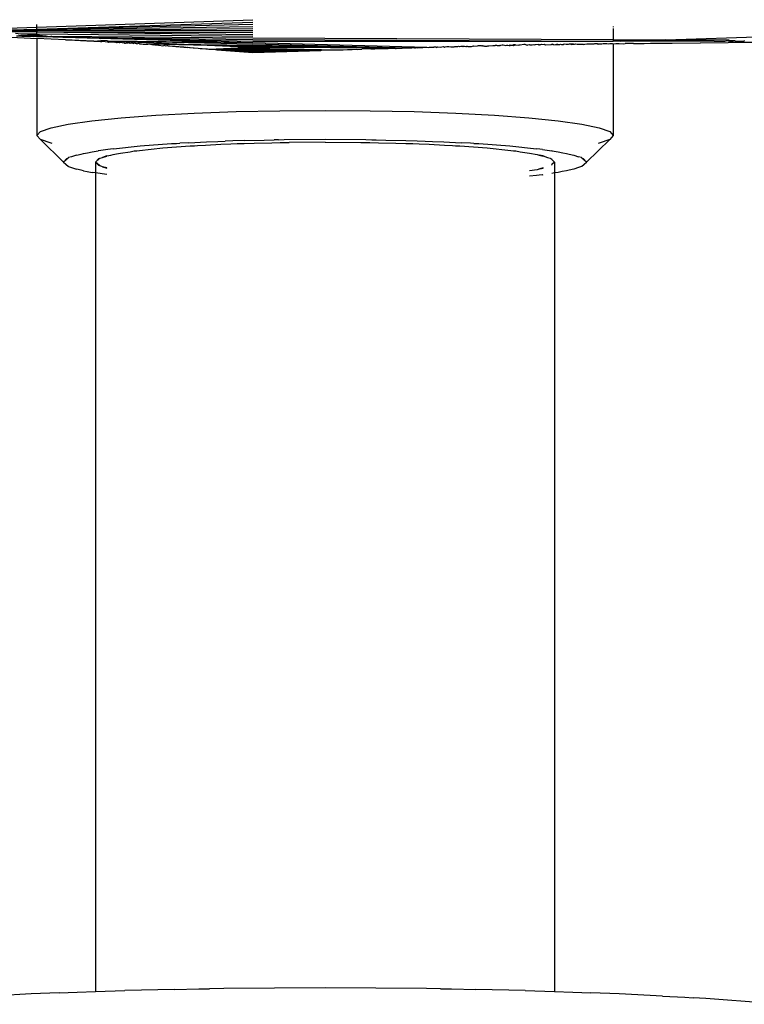
# Model space of a CAD drawing. Units: millimetres. Extents: x -4534 to 4839, y -3372 to 7027.
# Drawn here: x -117 to -49, y 2995 to 3087 of the extents above; entities that cross this region are included whole.
import ezdxf

# ---------------------------------------------------------------- set-up
doc = ezdxf.new("R2010")
doc.units = ezdxf.units.MM

# ---------------------------------------------------------------- blocks, each defined once
blk = doc.blocks.new('WP-BB44-2')
for p, q in [((-122.019, 3086.216), (-95.3, 3087.127)), ((-120.745, 3086.112), (-95.3, 3086.488)), ((-115.53, 3086.234), (-95.3, 3086.907)), ((-115.53, 3086.234), (-95.3, 3086.694)), ((-115.53, 3086.234), (-115.53, 3086.665)), ((-115.53, 3086.11), (-95.3, 3086.29)), ((-61.53, 3086.476), (-61.53, 3086.429)), ((-61.53, 3086.303), (-61.53, 3085.268)), ((-120.745, 3086.112), (-115.53, 3086.234)), ((-120.745, 3086.112), (-115.53, 3086.11)), ((-119.495, 3086.01), (-115.53, 3085.995)), ((-118.534, 3085.509), (-115.53, 3085.374)), ((-117.552, 3085.852), (-117.049, 3085.812)), ((-117.448, 3085.609), (-117.025, 3085.599)), ((-117.238, 3085.664), (-116.944, 3085.643)), ((-117.049, 3085.812), (-116.408, 3085.759)), ((-117.049, 3085.812), (-115.53, 3085.795)), ((-117.025, 3085.599), (-116.958, 3085.595)), ((-116.958, 3085.595), (-116.944, 3085.643)), ((-116.958, 3085.595), (-116.86, 3085.596)), ((-116.944, 3085.643), (-116.893, 3085.658)), ((-116.893, 3085.658), (-116.555, 3085.634)), ((-116.86, 3085.596), (-116.775, 3085.59)), ((-116.775, 3085.59), (-116.355, 3085.585)), ((-116.555, 3085.634), (-116.412, 3085.649)), ((-116.555, 3085.634), (-116.355, 3085.585)), ((-116.412, 3085.649), (-116.237, 3085.687)), ((-116.408, 3085.759), (-115.877, 3085.714)), ((-116.355, 3085.585), (-116.195, 3085.574)), ((-116.237, 3085.687), (-116.173, 3085.645)), ((-116.195, 3085.574), (-116.053, 3085.578)), ((-116.173, 3085.645), (-116.042, 3085.621)), ((-116.053, 3085.578), (-115.865, 3085.565)), ((-116.042, 3085.621), (-115.775, 3085.615)), ((-115.877, 3085.714), (-115.53, 3085.71)), ((-115.865, 3085.565), (-115.775, 3085.615)), ((-115.865, 3085.565), (-115.674, 3085.57)), ((-115.775, 3085.615), (-115.568, 3085.634)), ((-115.775, 3085.615), (-115.674, 3085.57)), ((-115.674, 3085.57), (-115.53, 3085.555)), ((-115.53, 3085.672), (-115.568, 3085.634)), ((-115.568, 3085.634), (-115.53, 3085.597)), ((-115.568, 3085.634), (-115.433, 3085.632)), ((-115.53, 3086.234), (-115.53, 3086.11)), ((-115.53, 3086.11), (-115.53, 3085.995)), ((-115.53, 3086.11), (-95.3, 3086.1)), ((-115.53, 3085.995), (-95.3, 3085.744)), ((-115.53, 3085.995), (-95.3, 3085.918)), ((-115.53, 3085.795), (-115.53, 3085.995)), ((-115.53, 3085.795), (-95.3, 3085.577)), ((-115.53, 3085.795), (-115.53, 3085.71)), ((-115.53, 3085.71), (-115.306, 3085.668)), ((-115.53, 3085.71), (-115.53, 3085.672)), ((-115.53, 3085.597), (-115.53, 3085.555)), ((-115.53, 3085.555), (-115.434, 3085.553)), ((-115.53, 3085.374), (-115.53, 3076.27)), ((-112.841, 3085.253), (-115.53, 3085.374)), ((-115.434, 3085.553), (-115.236, 3085.56)), ((-115.433, 3085.632), (-115.129, 3085.6)), ((-115.306, 3085.668), (-115.276, 3085.667)), ((-115.276, 3085.667), (-114.697, 3085.618)), ((-115.236, 3085.56), (-114.957, 3085.539)), ((-115.129, 3085.6), (-114.978, 3085.596)), ((-114.978, 3085.596), (-114.697, 3085.618)), ((-114.957, 3085.539), (-114.662, 3085.531)), ((-114.697, 3085.618), (-114.667, 3085.618)), ((-114.667, 3085.618), (-114.398, 3085.542)), ((-114.662, 3085.531), (-114.398, 3085.542)), ((-114.398, 3085.542), (-114.251, 3085.539)), ((-114.251, 3085.539), (-114.192, 3085.577)), ((-114.251, 3085.539), (-114.036, 3085.514)), ((-114.192, 3085.577), (-114.157, 3085.576)), ((-114.157, 3085.576), (-95.3, 3085.419)), ((-114.157, 3085.576), (-114.036, 3085.514)), ((-114.036, 3085.514), (-113.871, 3085.509)), ((-113.871, 3085.509), (-113.531, 3085.523)), ((-113.531, 3085.523), (-113.495, 3085.523)), ((-113.495, 3085.523), (-113.092, 3085.488)), ((-113.092, 3085.488), (-113.051, 3085.486)), ((-113.051, 3085.486), (-95.3, 3084.993)), ((-113.051, 3085.486), (-95.3, 3085.127)), ((-113.051, 3085.486), (-95.3, 3085.269)), ((-95.3, 3085.419), (-61.53, 3085.268)), ((-56.609, 3085.246), (-36.854, 3085.861)), ((-112.841, 3085.253), (-112.515, 3085.231)), ((-112.515, 3085.231), (-112.226, 3085.225)), ((-112.226, 3085.225), (-111.993, 3085.206)), ((-111.993, 3085.206), (-111.597, 3085.197)), ((-111.597, 3085.197), (-111.455, 3085.175)), ((-111.455, 3085.175), (-111.426, 3085.178)), ((-111.426, 3085.178), (-110.939, 3085.168)), ((-110.939, 3085.168), (-110.858, 3085.144)), ((-110.858, 3085.144), (-110.813, 3085.148)), ((-110.813, 3085.148), (-110.242, 3085.136)), ((-110.242, 3085.136), (-110.213, 3085.11)), ((-110.213, 3085.11), (-110.153, 3085.116)), ((-110.153, 3085.116), (-109.548, 3085.176)), ((-110.153, 3085.116), (-109.565, 3085.069)), ((-109.565, 3085.069), (-109.445, 3085.081)), ((-108.957, 3085.154), (-109.548, 3085.176)), ((-109.515, 3085.104), (-109.445, 3085.081)), ((-109.445, 3085.081), (-109.419, 3085.099)), ((-109.419, 3085.099), (-109.137, 3085.087)), ((-109.137, 3085.087), (-108.921, 3085.067)), ((-108.957, 3085.154), (-108.913, 3085.148)), ((-108.921, 3085.067), (-108.867, 3085.025)), ((-108.913, 3085.148), (-108.851, 3085.145)), ((-108.777, 3085.035), (-108.867, 3085.025)), ((-108.851, 3085.145), (-95.3, 3084.551)), ((-108.851, 3085.145), (-95.3, 3084.869)), ((-108.851, 3085.145), (-95.3, 3084.993)), ((-108.777, 3085.035), (-108.7, 3085.045)), ((-108.721, 3085.068), (-108.547, 3085.06)), ((-108.7, 3085.045), (-108.547, 3085.06)), ((-108.547, 3085.06), (-108.255, 3085.023)), ((-108.255, 3085.023), (-108.201, 3085.045)), ((-108.201, 3085.045), (-108.176, 3085.028)), ((-108.176, 3085.028), (-108.143, 3085.018)), ((-108.143, 3085.018), (-108.09, 3085.015)), ((-108.09, 3085.015), (-108.058, 3084.985)), ((-108.058, 3084.985), (-107.998, 3084.994)), ((-107.998, 3084.994), (-107.864, 3085.029)), ((-107.864, 3085.029), (-107.836, 3085.002)), ((-107.836, 3085.002), (-107.763, 3084.999)), ((-107.763, 3084.999), (-107.588, 3085.017)), ((-107.588, 3085.017), (-107.544, 3084.981)), ((-107.544, 3084.981), (-107.343, 3084.963)), ((-107.343, 3084.963), (-107.319, 3084.928)), ((-107.319, 3084.928), (-107.288, 3084.931)), ((-107.288, 3084.931), (-107.245, 3084.939)), ((-107.245, 3084.939), (-107.124, 3084.948)), ((-107.124, 3084.948), (-107.04, 3084.943)), ((-107.04, 3084.943), (-106.994, 3084.961)), ((-106.994, 3084.961), (-106.958, 3084.989)), ((-106.958, 3084.989), (-106.891, 3084.986)), ((-106.891, 3084.986), (-106.874, 3084.935)), ((-106.874, 3084.935), (-106.825, 3084.948)), ((-106.825, 3084.948), (-106.769, 3084.923)), ((-106.769, 3084.923), (-106.628, 3084.943)), ((-106.628, 3084.943), (-106.476, 3084.906)), ((-106.476, 3084.906), (-106.437, 3084.912)), ((-106.437, 3084.912), (-106.343, 3084.961)), ((-106.343, 3084.961), (-106.311, 3084.936)), ((-106.311, 3084.936), (-106.212, 3084.9)), ((-106.212, 3084.9), (-106.165, 3084.878)), ((-106.165, 3084.878), (-106.075, 3084.889)), ((-106.075, 3084.889), (-106.048, 3084.915)), ((-106.048, 3084.915), (-105.979, 3084.912)), ((-105.979, 3084.912), (-105.925, 3084.865)), ((-105.925, 3084.865), (-105.858, 3084.861)), ((-105.858, 3084.861), (-105.738, 3084.875)), ((-105.738, 3084.875), (-105.581, 3084.818)), ((-105.581, 3084.818), (-105.553, 3084.845)), ((-105.553, 3084.845), (-105.498, 3084.841)), ((-105.498, 3084.841), (-105.375, 3084.834)), ((-105.375, 3084.834), (-105.324, 3084.83)), ((-105.324, 3084.83), (-105.262, 3084.838)), ((-105.262, 3084.838), (-105.215, 3084.847)), ((-105.215, 3084.847), (-105.144, 3084.844)), ((-105.144, 3084.844), (-105.007, 3084.864)), ((-105.007, 3084.864), (-104.752, 3084.799)), ((-105.007, 3084.864), (-95.3, 3084.647)), ((-105.007, 3084.864), (-95.3, 3084.753)), ((-104.752, 3084.799), (-104.652, 3084.774)), ((-104.652, 3084.774), (-104.623, 3084.775)), ((-104.623, 3084.775), (-104.573, 3084.795)), ((-104.573, 3084.795), (-104.481, 3084.764)), ((-104.481, 3084.764), (-104.451, 3084.762)), ((-104.451, 3084.762), (-104.334, 3084.801)), ((-104.451, 3084.762), (-104.323, 3084.775)), ((-104.334, 3084.801), (-104.249, 3084.771)), ((-104.323, 3084.775), (-104.249, 3084.771)), ((-104.249, 3084.771), (-104.153, 3084.753)), ((-104.153, 3084.753), (-104.082, 3084.724)), ((-104.082, 3084.724), (-103.724, 3084.684)), ((-103.724, 3084.684), (-103.647, 3084.714)), ((-103.647, 3084.714), (-103.577, 3084.733)), ((-103.577, 3084.733), (-103.528, 3084.689)), ((-103.528, 3084.689), (-103.368, 3084.698)), ((-103.368, 3084.698), (-103.291, 3084.693)), ((-103.291, 3084.693), (-103.245, 3084.671)), ((-103.245, 3084.671), (-103.114, 3084.663)), ((-103.114, 3084.663), (-102.816, 3084.65)), ((-102.816, 3084.65), (-102.736, 3084.66)), ((-102.736, 3084.66), (-102.612, 3084.636)), ((-102.612, 3084.636), (-102.512, 3084.609)), ((-102.512, 3084.609), (-102.377, 3084.617)), ((-102.377, 3084.617), (-102.265, 3084.61)), ((-102.265, 3084.61), (-102.238, 3084.606)), ((-102.238, 3084.606), (-102.101, 3084.577)), ((-102.101, 3084.577), (-101.916, 3084.581)), ((-101.916, 3084.581), (-101.811, 3084.581)), ((-101.811, 3084.581), (-101.772, 3084.56)), ((-101.772, 3084.56), (-101.544, 3084.55)), ((-101.544, 3084.55), (-101.429, 3084.524)), ((-101.429, 3084.524), (-101.402, 3084.539)), ((-101.402, 3084.539), (-101.246, 3084.525)), ((-101.246, 3084.525), (-101.164, 3084.52)), ((-101.164, 3084.52), (-100.905, 3084.504)), ((-100.905, 3084.504), (-100.846, 3084.499)), ((-100.846, 3084.499), (-100.801, 3084.496)), ((-100.801, 3084.496), (-100.419, 3084.458)), ((-100.419, 3084.458), (-100.247, 3084.432)), ((-100.247, 3084.432), (-100.058, 3084.429)), ((-99.429, 3084.379), (-95.3, 3084.551)), ((-99.429, 3084.379), (-95.3, 3084.465)), ((-95.3, 3085.269), (-61.53, 3085.114)), ((-95.3, 3085.127), (-61.53, 3085.114)), ((-95.3, 3084.993), (-79.002, 3084.554)), ((-95.3, 3084.869), (-80.734, 3084.5)), ((-95.3, 3084.753), (-80.734, 3084.5)), ((-95.3, 3084.647), (-80.734, 3084.5)), ((-95.3, 3084.551), (-80.734, 3084.5)), ((-95.3, 3084.465), (-87.266, 3084.293)), ((-83.045, 3084.414), (-82.619, 3084.441)), ((-82.619, 3084.441), (-82.457, 3084.443)), ((-82.457, 3084.443), (-82.329, 3084.447)), ((-82.329, 3084.447), (-82.229, 3084.449)), ((-82.229, 3084.449), (-82.196, 3084.451)), ((-82.196, 3084.451), (-82.06, 3084.454)), ((-82.06, 3084.454), (-82.023, 3084.455)), ((-82.023, 3084.455), (-81.936, 3084.439)), ((-81.936, 3084.439), (-81.879, 3084.441)), ((-81.879, 3084.441), (-80.734, 3084.5)), ((-80.734, 3084.5), (-80.467, 3084.505)), ((-80.467, 3084.505), (-80.389, 3084.488)), ((-80.389, 3084.488), (-80.237, 3084.511)), ((-80.237, 3084.511), (-80.151, 3084.495)), ((-80.151, 3084.495), (-80.057, 3084.495)), ((-80.057, 3084.495), (-79.98, 3084.514)), ((-79.98, 3084.514), (-79.837, 3084.482)), ((-79.837, 3084.482), (-79.601, 3084.525)), ((-79.601, 3084.525), (-79.479, 3084.512)), ((-79.479, 3084.512), (-79.383, 3084.509)), ((-79.383, 3084.509), (-79.002, 3084.554)), ((-79.002, 3084.554), (-78.84, 3084.531)), ((-78.84, 3084.531), (-78.739, 3084.559)), ((-78.739, 3084.559), (-78.646, 3084.56)), ((-78.646, 3084.56), (-78.537, 3084.564)), ((-78.537, 3084.564), (-78.394, 3084.544)), ((-78.394, 3084.544), (-78.339, 3084.546)), ((-78.119, 3084.55), (-78.339, 3084.546)), ((-78.119, 3084.55), (-78.071, 3084.529)), ((-78.071, 3084.529), (-77.981, 3084.572)), ((-77.981, 3084.572), (-77.744, 3084.558)), ((-77.744, 3084.558), (-77.582, 3084.583)), ((-77.582, 3084.583), (-77.428, 3084.604)), ((-77.428, 3084.604), (-77.346, 3084.565)), ((-77.346, 3084.565), (-77.277, 3084.578)), ((-77.277, 3084.578), (-77.133, 3084.608)), ((-77.133, 3084.608), (-77.045, 3084.61)), ((-77.045, 3084.61), (-76.944, 3084.613)), ((-76.944, 3084.613), (-76.736, 3084.594)), ((-76.736, 3084.594), (-76.689, 3084.585)), ((-76.689, 3084.585), (-76.423, 3084.572)), ((-76.423, 3084.572), (-76.371, 3084.6)), ((-76.371, 3084.6), (-76.21, 3084.623)), ((-76.21, 3084.623), (-76.092, 3084.6)), ((-76.092, 3084.6), (-76.038, 3084.649)), ((-76.038, 3084.649), (-75.977, 3084.607)), ((-75.977, 3084.607), (-75.931, 3084.617)), ((-75.931, 3084.617), (-75.818, 3084.634)), ((-75.818, 3084.634), (-75.646, 3084.655)), ((-75.646, 3084.655), (-75.622, 3084.613)), ((-75.622, 3084.613), (-75.577, 3084.614)), ((-75.577, 3084.614), (-75.562, 3084.656)), ((-75.562, 3084.656), (-75.452, 3084.659)), ((-75.452, 3084.659), (-75.348, 3084.618)), ((-75.348, 3084.618), (-75.28, 3084.622)), ((-75.28, 3084.622), (-75.243, 3084.638)), ((-75.243, 3084.638), (-75.202, 3084.633)), ((-75.202, 3084.633), (-75.162, 3084.625)), ((-75.162, 3084.625), (-75.119, 3084.626)), ((-75.119, 3084.626), (-74.883, 3084.613)), ((-74.883, 3084.613), (-74.799, 3084.607)), ((-74.799, 3084.607), (-74.718, 3084.646)), ((-74.718, 3084.646), (-74.623, 3084.669)), ((-74.623, 3084.669), (-74.595, 3084.657)), ((-74.595, 3084.657), (-74.237, 3084.68)), ((-74.237, 3084.68), (-74.157, 3084.701)), ((-74.157, 3084.701), (-74.06, 3084.702)), ((-74.06, 3084.702), (-73.872, 3084.71)), ((-73.872, 3084.71), (-73.842, 3084.66)), ((-73.842, 3084.66), (-73.79, 3084.711)), ((-73.79, 3084.711), (-73.756, 3084.673)), ((-73.756, 3084.673), (-73.648, 3084.665)), ((-73.648, 3084.665), (-73.596, 3084.661)), ((-73.596, 3084.661), (-73.448, 3084.651)), ((-73.448, 3084.651), (-73.338, 3084.643)), ((-73.338, 3084.643), (-73.274, 3084.668)), ((-73.274, 3084.668), (-73.237, 3084.687)), ((-73.237, 3084.687), (-73.191, 3084.67)), ((-73.191, 3084.67), (-72.8, 3084.721)), ((-72.8, 3084.721), (-72.734, 3084.723)), ((-72.734, 3084.723), (-72.6, 3084.749)), ((-72.734, 3084.723), (-72.579, 3084.696)), ((-72.6, 3084.749), (-72.508, 3084.751)), ((-72.579, 3084.696), (-72.508, 3084.751)), ((-72.508, 3084.751), (-72.452, 3084.726)), ((-72.452, 3084.726), (-72.407, 3084.71)), ((-72.407, 3084.71), (-72.343, 3084.699)), ((-72.343, 3084.699), (-72.302, 3084.7)), ((-72.302, 3084.7), (-72.273, 3084.701)), ((-72.273, 3084.701), (-72.194, 3084.695)), ((-72.194, 3084.695), (-72.144, 3084.73)), ((-72.144, 3084.73), (-72.114, 3084.686)), ((-72.114, 3084.686), (-72.076, 3084.732)), ((-72.076, 3084.732), (-71.935, 3084.77)), ((-71.935, 3084.77), (-71.854, 3084.771)), ((-71.854, 3084.771), (-71.591, 3084.709)), ((-71.591, 3084.709), (-71.512, 3084.725)), ((-71.512, 3084.725), (-71.411, 3084.738)), ((-71.411, 3084.738), (-71.282, 3084.714)), ((-71.282, 3084.714), (-71.206, 3084.767)), ((-71.282, 3084.714), (-71.19, 3084.715)), ((-71.206, 3084.767), (-71.15, 3084.745)), ((-71.19, 3084.715), (-71.15, 3084.745)), ((-71.15, 3084.745), (-70.991, 3084.734)), ((-70.991, 3084.734), (-70.851, 3084.804)), ((-70.991, 3084.734), (-70.885, 3084.719)), ((-70.885, 3084.719), (-70.834, 3084.723)), ((-70.851, 3084.804), (-70.762, 3084.805)), ((-70.834, 3084.723), (-70.789, 3084.745)), ((-70.789, 3084.745), (-70.688, 3084.782)), ((-70.762, 3084.805), (-70.688, 3084.782)), ((-70.688, 3084.782), (-70.652, 3084.774)), ((-70.652, 3084.774), (-70.394, 3084.75)), ((-70.394, 3084.75), (-70.358, 3084.757)), ((-70.358, 3084.757), (-70.242, 3084.786)), ((-70.242, 3084.786), (-69.891, 3084.834)), ((-69.891, 3084.834), (-69.81, 3084.834)), ((-69.81, 3084.834), (-69.691, 3084.786)), ((-69.691, 3084.786), (-69.669, 3084.756)), ((-69.669, 3084.756), (-69.591, 3084.751)), ((-69.591, 3084.751), (-69.536, 3084.76)), ((-69.536, 3084.76), (-69.405, 3084.794)), ((-69.405, 3084.794), (-69.346, 3084.762)), ((-69.346, 3084.762), (-69.212, 3084.763)), ((-69.212, 3084.763), (-69.138, 3084.765)), ((-69.138, 3084.765), (-68.976, 3084.795)), ((-68.976, 3084.795), (-68.872, 3084.767)), ((-68.872, 3084.767), (-68.808, 3084.8)), ((-68.808, 3084.8), (-68.542, 3084.844)), ((-68.542, 3084.844), (-68.539, 3084.784)), ((-68.539, 3084.784), (-68.476, 3084.772)), ((-68.476, 3084.772), (-68.436, 3084.777)), ((-68.436, 3084.777), (-68.375, 3084.802)), ((-68.375, 3084.802), (-68.308, 3084.804)), ((-68.308, 3084.804), (-68.218, 3084.846)), ((-68.218, 3084.846), (-68.015, 3084.807)), ((-68.015, 3084.807), (-67.98, 3084.834)), ((-67.98, 3084.834), (-67.878, 3084.778)), ((-67.878, 3084.778), (-67.366, 3084.801)), ((-67.366, 3084.801), (-67.307, 3084.814)), ((-67.307, 3084.814), (-67.287, 3084.853)), ((-67.287, 3084.853), (-67.207, 3084.816)), ((-67.207, 3084.816), (-67.147, 3084.818)), ((-67.147, 3084.818), (-67.122, 3084.797)), ((-67.122, 3084.797), (-67.088, 3084.764)), ((-67.088, 3084.764), (-66.9, 3084.803)), ((-66.9, 3084.803), (-66.706, 3084.857)), ((-66.9, 3084.803), (-66.612, 3084.793)), ((-66.612, 3084.793), (-66.53, 3084.812)), ((-66.53, 3084.812), (-66.456, 3084.822)), ((-66.456, 3084.822), (-66.38, 3084.816)), ((-66.38, 3084.816), (-66.276, 3084.817)), ((-66.276, 3084.817), (-66.225, 3084.814)), ((-66.225, 3084.814), (-66.116, 3084.861)), ((-66.116, 3084.861), (-65.944, 3084.826)), ((-65.944, 3084.826), (-65.731, 3084.828)), ((-65.731, 3084.828), (-65.634, 3084.858)), ((-65.634, 3084.858), (-65.4, 3084.86)), ((-65.634, 3084.858), (-65.396, 3084.807)), ((-65.4, 3084.86), (-65.26, 3084.868)), ((-65.396, 3084.807), (-65.268, 3084.832)), ((-65.268, 3084.832), (-65.186, 3084.834)), ((-65.186, 3084.834), (-65.161, 3084.796)), ((-65.161, 3084.796), (-65.124, 3084.834)), ((-65.124, 3084.834), (-65.021, 3084.87)), ((-65.021, 3084.87), (-64.906, 3084.836)), ((-64.906, 3084.836), (-64.847, 3084.847)), ((-64.847, 3084.847), (-64.622, 3084.839)), ((-64.622, 3084.839), (-64.337, 3084.846)), ((-64.337, 3084.846), (-64.297, 3084.808)), ((-64.297, 3084.808), (-64.199, 3084.821)), ((-64.199, 3084.821), (-63.997, 3084.877)), ((-63.997, 3084.877), (-63.859, 3084.878)), ((-63.859, 3084.878), (-63.752, 3084.86)), ((-63.752, 3084.86), (-63.606, 3084.862)), ((-63.606, 3084.862), (-63.394, 3084.867)), ((-63.394, 3084.867), (-63.316, 3084.851)), ((-63.316, 3084.851), (-63.253, 3084.883)), ((-63.253, 3084.883), (-63.038, 3084.884)), ((-63.038, 3084.884), (-62.954, 3084.835)), ((-63.038, 3084.884), (-62.593, 3084.875)), ((-62.954, 3084.835), (-62.593, 3084.875)), ((-62.593, 3084.875), (-62.479, 3084.888)), ((-62.479, 3084.888), (-62.135, 3084.891)), ((-62.135, 3084.891), (-61.981, 3084.864)), ((-61.981, 3084.864), (-61.838, 3084.883)), ((-61.838, 3084.883), (-61.619, 3084.887)), ((-61.619, 3084.887), (-61.53, 3084.868)), ((-61.53, 3085.268), (-56.646, 3085.246)), ((-61.53, 3085.268), (-61.53, 3085.114)), ((-60.827, 3085.114), (-61.53, 3085.114)), ((-61.53, 3084.895), (-61.53, 3084.868)), ((-61.53, 3084.868), (-61.53, 3076.27)), ((-61.53, 3084.868), (-61.459, 3084.852)), ((-61.459, 3084.852), (-61.274, 3084.897)), ((-61.274, 3084.897), (-61.089, 3084.898)), ((-61.089, 3084.898), (-60.966, 3084.895)), ((-60.966, 3084.895), (-60.527, 3084.877)), ((-60.827, 3085.114), (-58.928, 3085.175)), ((-52.076, 3085.111), (-60.827, 3085.114)), ((-60.527, 3084.877), (-60.427, 3084.903)), ((-59.638, 3084.909), (-60.427, 3084.903)), ((-59.638, 3084.909), (-58.752, 3084.894)), ((-58.928, 3085.175), (-58.884, 3085.175)), ((-58.884, 3085.175), (-58.453, 3085.189)), ((-58.752, 3084.894), (-58.638, 3084.884)), ((-58.638, 3084.884), (-58.036, 3084.921)), ((-58.453, 3085.189), (-58.41, 3085.189)), ((-58.41, 3085.189), (-56.646, 3085.246)), ((-58.036, 3084.921), (-56.104, 3084.935)), ((-56.646, 3085.246), (-56.609, 3085.246)), ((-50.681, 3085.219), (-56.609, 3085.246)), ((-56.104, 3084.935), (-55.995, 3084.92)), ((-55.995, 3084.92), (-53.383, 3084.955)), ((-53.383, 3084.955), (-53.347, 3084.945)), ((-53.347, 3084.945), (-50.746, 3084.974)), ((-52.076, 3085.111), (-52.048, 3085.111)), ((-52.048, 3085.111), (-51.116, 3085.111)), ((-51.116, 3085.111), (-51.088, 3085.111)), ((-51.088, 3085.111), (-50.944, 3085.154)), ((-50.944, 3085.154), (-50.866, 3085.173)), ((-50.866, 3085.173), (-50.434, 3085.11)), ((-42.982, 3085.032), (-50.746, 3084.974)), ((-50.681, 3085.219), (-50.18, 3085.172)), ((-50.434, 3085.11), (-50.402, 3085.111)), ((-50.402, 3085.111), (-50.18, 3085.172)), ((-50.18, 3085.172), (-50.09, 3085.152)), ((-50.09, 3085.152), (-49.299, 3085.11)), ((-49.299, 3085.11), (-49.267, 3085.15)), ((-49.267, 3085.15), (-49.23, 3085.17)), ((-100.058, 3084.429), (-99.704, 3084.405)), ((-99.704, 3084.405), (-99.552, 3084.388)), ((-99.552, 3084.388), (-99.429, 3084.379)), ((-99.429, 3084.379), (-98.803, 3084.342)), ((-98.803, 3084.342), (-98.745, 3084.323)), ((-98.745, 3084.323), (-98.664, 3084.317)), ((-98.664, 3084.317), (-95.3, 3084.39)), ((-98.664, 3084.317), (-95.3, 3084.326)), ((-98.664, 3084.317), (-95.3, 3084.269)), ((-98.664, 3084.317), (-95.3, 3084.217)), ((-98.664, 3084.317), (-95.3, 3084.171)), ((-98.664, 3084.317), (-95.3, 3084.132)), ((-98.664, 3084.317), (-95.3, 3084.099)), ((-98.664, 3084.317), (-95.3, 3084.073)), ((-98.664, 3084.317), (-95.3, 3084.043)), ((-95.3, 3084.39), (-87.266, 3084.293)), ((-95.3, 3084.326), (-88.938, 3084.241)), ((-95.3, 3084.269), (-88.938, 3084.241)), ((-95.3, 3084.132), (-88.938, 3084.241)), ((-95.3, 3084.099), (-88.938, 3084.241)), ((-95.3, 3084.073), (-88.938, 3084.241)), ((-95.3, 3084.043), (-88.938, 3084.241)), ((-95.3, 3084.171), (-88.938, 3084.241)), ((-95.3, 3084.217), (-88.938, 3084.241)), ((-88.938, 3084.241), (-88.855, 3084.259)), ((-88.855, 3084.259), (-87.266, 3084.293)), ((-87.266, 3084.293), (-87.098, 3084.298)), ((-87.098, 3084.298), (-86.829, 3084.309)), ((-86.829, 3084.309), (-86.42, 3084.319)), ((-86.42, 3084.319), (-86.241, 3084.325)), ((-86.241, 3084.325), (-86.028, 3084.331)), ((-86.028, 3084.331), (-86.001, 3084.319)), ((-86.001, 3084.319), (-85.603, 3084.352)), ((-85.603, 3084.352), (-85.495, 3084.342)), ((-85.495, 3084.342), (-85.093, 3084.367)), ((-84.237, 3084.387), (-85.093, 3084.367)), ((-84.237, 3084.387), (-84.147, 3084.39)), ((-84.147, 3084.39), (-83.976, 3084.395)), ((-83.976, 3084.395), (-83.873, 3084.382)), ((-83.873, 3084.382), (-83.045, 3084.414)), ((-107.622, 3077.934), (-104.4, 3078.173)), ((-104.4, 3078.173), (-100.788, 3078.366)), ((-100.788, 3078.366), (-96.874, 3078.508)), ((-96.874, 3078.508), (-92.754, 3078.594)), ((-92.754, 3078.594), (-88.53, 3078.623)), ((-88.53, 3078.623), (-84.306, 3078.594)), ((-84.306, 3078.594), (-80.187, 3078.508)), ((-80.187, 3078.508), (-76.272, 3078.366)), ((-76.272, 3078.366), (-72.66, 3078.173)), ((-72.66, 3078.173), (-69.438, 3077.934)), ((-114.209, 3076.997), (-112.587, 3077.338)), ((-112.587, 3077.338), (-110.374, 3077.653)), ((-110.374, 3077.653), (-107.622, 3077.934)), ((-69.438, 3077.934), (-66.687, 3077.653)), ((-66.687, 3077.653), (-64.473, 3077.338)), ((-64.473, 3077.338), (-62.852, 3076.997)), ((-115.53, 3076.27), (-115.198, 3076.638)), ((-115.198, 3075.901), (-115.53, 3076.27)), ((-115.198, 3076.638), (-114.209, 3076.997)), ((-62.852, 3076.997), (-61.863, 3076.638)), ((-61.863, 3076.638), (-61.53, 3076.27)), ((-61.53, 3076.27), (-61.863, 3075.901)), ((-114.209, 3075.542), (-115.198, 3075.901)), ((-115.198, 3075.901), (-113.03, 3073.779)), ((-114.105, 3075.521), (-114.209, 3075.542)), ((-108.351, 3075.034), (-105.854, 3075.289)), ((-105.854, 3075.289), (-102.931, 3075.507)), ((-103.733, 3075.104), (-101.167, 3075.295)), ((-102.931, 3075.507), (-102.461, 3075.532)), ((-102.461, 3075.532), (-102.142, 3075.555)), ((-101.293, 3075.594), (-102.142, 3075.555)), ((-101.293, 3075.594), (-99.653, 3075.682)), ((-101.167, 3075.295), (-100.755, 3075.317)), ((-100.755, 3075.317), (-100.475, 3075.337)), ((-100.475, 3075.337), (-99.73, 3075.372)), ((-99.73, 3075.372), (-98.291, 3075.449)), ((-99.653, 3075.682), (-98.585, 3075.72)), ((-98.585, 3075.72), (-97.906, 3075.752)), ((-98.291, 3075.449), (-97.354, 3075.483)), ((-97.168, 3075.771), (-97.906, 3075.752)), ((-97.354, 3075.483), (-96.758, 3075.51)), ((-96.101, 3075.81), (-97.168, 3075.771)), ((-96.758, 3075.51), (-96.111, 3075.527)), ((-96.111, 3075.527), (-95.174, 3075.561)), ((-96.101, 3075.81), (-94.23, 3075.849)), ((-95.174, 3075.561), (-93.532, 3075.596)), ((-94.23, 3075.849), (-93.31, 3075.873)), ((-93.532, 3075.596), (-92.725, 3075.617)), ((-92.898, 3075.877), (-93.31, 3075.873)), ((-92.898, 3075.877), (-92.363, 3075.888)), ((-92.725, 3075.617), (-92.364, 3075.62)), ((-92.364, 3075.62), (-91.893, 3075.63)), ((-92.363, 3075.888), (-88.53, 3075.914)), ((-88.53, 3075.653), (-91.893, 3075.63)), ((-88.53, 3075.914), (-84.697, 3075.888)), ((-88.53, 3075.653), (-85.167, 3075.63)), ((-85.167, 3075.63), (-84.697, 3075.62)), ((-84.697, 3075.888), (-84.162, 3075.877)), ((-84.697, 3075.62), (-84.336, 3075.617)), ((-84.336, 3075.617), (-83.528, 3075.596)), ((-84.162, 3075.877), (-83.75, 3075.873)), ((-83.75, 3075.873), (-82.83, 3075.849)), ((-83.528, 3075.596), (-81.886, 3075.561)), ((-82.83, 3075.849), (-80.959, 3075.81)), ((-81.886, 3075.561), (-80.949, 3075.527)), ((-80.959, 3075.81), (-79.892, 3075.771)), ((-80.949, 3075.527), (-80.302, 3075.51)), ((-80.302, 3075.51), (-79.706, 3075.483)), ((-79.892, 3075.771), (-79.154, 3075.752)), ((-79.706, 3075.483), (-78.769, 3075.449)), ((-79.154, 3075.752), (-78.475, 3075.72)), ((-78.769, 3075.449), (-77.33, 3075.372)), ((-78.475, 3075.72), (-77.407, 3075.682)), ((-77.407, 3075.682), (-75.767, 3075.594)), ((-77.33, 3075.372), (-76.585, 3075.337)), ((-76.585, 3075.337), (-76.305, 3075.317)), ((-76.305, 3075.317), (-75.893, 3075.295)), ((-75.893, 3075.295), (-73.327, 3075.104)), ((-74.919, 3075.555), (-75.767, 3075.594)), ((-74.599, 3075.532), (-74.919, 3075.555)), ((-74.599, 3075.532), (-74.129, 3075.507)), ((-74.129, 3075.507), (-71.206, 3075.289)), ((-71.206, 3075.289), (-68.709, 3075.034)), ((-61.863, 3075.901), (-64.03, 3073.779)), ((-62.852, 3075.542), (-62.955, 3075.521)), ((-61.863, 3075.901), (-62.852, 3075.542)), ((-111.831, 3074.439), (-112.28, 3074.276)), ((-111.831, 3074.439), (-111.389, 3074.532)), ((-111.389, 3074.532), (-111.165, 3074.596)), ((-111.165, 3074.596), (-110.802, 3074.655)), ((-110.802, 3074.655), (-110.36, 3074.749)), ((-110.36, 3074.749), (-109.801, 3074.828)), ((-109.766, 3074.824), (-109.801, 3074.828)), ((-108.901, 3074.965), (-109.766, 3074.824)), ((-108.978, 3074.358), (-109.372, 3074.215)), ((-109.372, 3074.215), (-108.978, 3074.328)), ((-108.978, 3074.358), (-108.59, 3074.44)), ((-108.639, 3074.993), (-108.901, 3074.965)), ((-108.351, 3075.034), (-108.639, 3074.993)), ((-108.59, 3074.44), (-108.394, 3074.496)), ((-108.394, 3074.496), (-108.075, 3074.548)), ((-108.075, 3074.548), (-107.687, 3074.63)), ((-107.687, 3074.63), (-106.805, 3074.755)), ((-106.805, 3074.755), (-106.407, 3074.82)), ((-106.407, 3074.82), (-106.177, 3074.845)), ((-106.177, 3074.845), (-105.924, 3074.881)), ((-105.924, 3074.881), (-103.733, 3075.104)), ((-73.327, 3075.104), (-71.136, 3074.881)), ((-71.136, 3074.881), (-70.884, 3074.845)), ((-70.884, 3074.845), (-70.654, 3074.82)), ((-70.654, 3074.82), (-70.256, 3074.755)), ((-70.256, 3074.755), (-69.373, 3074.63)), ((-69.373, 3074.63), (-68.667, 3074.496)), ((-68.421, 3074.993), (-68.709, 3075.034)), ((-68.667, 3074.496), (-68.47, 3074.44)), ((-68.47, 3074.44), (-68.082, 3074.328)), ((-68.082, 3074.358), (-68.47, 3074.44)), ((-68.159, 3074.965), (-68.421, 3074.993)), ((-68.159, 3074.965), (-67.294, 3074.824)), ((-68.082, 3074.358), (-67.688, 3074.215)), ((-67.259, 3074.828), (-67.294, 3074.824)), ((-67.259, 3074.828), (-66.7, 3074.749)), ((-66.7, 3074.749), (-66.258, 3074.655)), ((-66.258, 3074.655), (-65.895, 3074.596)), ((-65.895, 3074.596), (-65.671, 3074.532)), ((-65.671, 3074.532), (-65.229, 3074.439)), ((-65.229, 3074.439), (-64.78, 3074.276)), ((-112.6, 3074.16), (-113.03, 3073.779)), ((-113.03, 3073.779), (-112.728, 3074.113)), ((-112.728, 3073.445), (-113.03, 3073.779)), ((-113.03, 3073.779), (-112.6, 3073.398)), ((-112.728, 3074.113), (-112.6, 3074.16)), ((-112.6, 3073.398), (-112.728, 3073.445)), ((-112.559, 3074.196), (-112.6, 3074.16)), ((-112.6, 3073.398), (-112.559, 3073.363)), ((-112.28, 3074.276), (-112.559, 3074.196)), ((-112.559, 3073.363), (-112.28, 3073.282)), ((-110.03, 3073.779), (-109.653, 3074.113)), ((-109.765, 3074.072), (-110.03, 3073.779)), ((-110.03, 3073.779), (-109.765, 3073.486)), ((-109.653, 3073.445), (-110.03, 3073.779)), ((-110.03, 3073.779), (-110.03, 3072.763)), ((-109.653, 3074.113), (-109.765, 3074.072)), ((-109.765, 3073.486), (-109.653, 3073.445)), ((-109.653, 3074.113), (-109.617, 3074.145)), ((-109.617, 3073.414), (-109.653, 3073.445)), ((-109.617, 3074.145), (-109.372, 3074.215)), ((-109.372, 3073.343), (-109.617, 3073.414)), ((-67.688, 3074.215), (-67.443, 3074.145)), ((-67.443, 3074.145), (-67.408, 3074.113)), ((-67.408, 3074.113), (-67.295, 3074.072)), ((-67.295, 3074.013), (-67.295, 3074.072)), ((-67.295, 3074.013), (-67.03, 3073.779)), ((-67.03, 3073.779), (-67.295, 3073.545)), ((-67.295, 3073.486), (-67.295, 3073.545)), ((-67.03, 3073.779), (-67.03, 3072.763)), ((-64.501, 3074.196), (-64.78, 3074.276)), ((-64.501, 3073.363), (-64.78, 3073.282)), ((-64.46, 3074.16), (-64.501, 3074.196)), ((-64.501, 3073.363), (-64.46, 3073.398)), ((-64.03, 3073.779), (-64.46, 3074.16)), ((-64.46, 3074.16), (-64.332, 3074.113)), ((-64.46, 3073.398), (-64.03, 3073.779)), ((-64.332, 3073.445), (-64.46, 3073.398)), ((-64.332, 3074.113), (-64.03, 3073.779)), ((-64.03, 3073.779), (-64.332, 3073.445)), ((-112.28, 3073.282), (-111.831, 3073.119)), ((-111.389, 3073.026), (-111.831, 3073.119)), ((-111.165, 3072.962), (-111.389, 3073.026)), ((-111.165, 3072.962), (-110.828, 3072.908)), ((-110.828, 3072.908), (-110.36, 3072.81)), ((-110.03, 3072.763), (-110.36, 3072.81)), ((-108.978, 3072.613), (-110.03, 3072.763)), ((-110.03, 3072.763), (-110.03, 2996.025)), ((-108.978, 3073.23), (-109.372, 3073.343)), ((-109.372, 3073.343), (-108.978, 3073.2)), ((-68.667, 3073.062), (-69.373, 3072.947)), ((-68.709, 3072.524), (-69.373, 3072.456)), ((-68.477, 3072.557), (-68.709, 3072.524)), ((-68.41, 3073.136), (-68.667, 3073.062)), ((-68.159, 3072.593), (-68.477, 3072.557)), ((-68.082, 3073.23), (-68.41, 3073.136)), ((-68.41, 3073.136), (-68.082, 3073.2)), ((-68.159, 3072.593), (-68.082, 3072.613)), ((-67.03, 3072.763), (-67.295, 3072.725)), ((-66.7, 3072.81), (-67.03, 3072.763)), ((-67.03, 3072.763), (-67.03, 2996.025)), ((-66.312, 3072.891), (-66.7, 3072.81)), ((-65.895, 3072.962), (-66.312, 3072.891)), ((-65.671, 3073.026), (-65.895, 3072.962)), ((-65.229, 3073.119), (-65.671, 3073.026)), ((-64.78, 3073.282), (-65.229, 3073.119)), ((-113.433, 2995.902), (-116.077, 2995.807)), ((-113.433, 2995.902), (-111.75, 2995.981)), ((-111.75, 2995.981), (-110.03, 2996.025)), ((-110.03, 2996.025), (-107.281, 2996.125)), ((-102.648, 2996.221), (-107.281, 2996.125)), ((-102.648, 2996.221), (-100.368, 2996.282)), ((-100.368, 2996.282), (-99.349, 2996.29)), ((-98.022, 2996.318), (-99.349, 2996.29)), ((-88.53, 2996.383), (-98.022, 2996.318)), ((-79.038, 2996.318), (-88.53, 2996.383)), ((-77.711, 2996.29), (-79.038, 2996.318)), ((-77.711, 2996.29), (-76.692, 2996.282)), ((-76.692, 2996.282), (-74.412, 2996.221)), ((-69.78, 2996.125), (-74.412, 2996.221)), ((-69.78, 2996.125), (-67.03, 2996.025)), ((-67.03, 2996.025), (-65.31, 2995.981)), ((-65.31, 2995.981), (-63.627, 2995.902)), ((-60.983, 2995.807), (-63.627, 2995.902)), ((-116.077, 2995.807), (-120.139, 2995.59)), ((-56.921, 2995.59), (-60.983, 2995.807)), ((-56.921, 2995.59), (-54.819, 2995.492)), ((-54.819, 2995.492), (-54.028, 2995.435)), ((-52.865, 2995.373), (-54.028, 2995.435)), ((-45.625, 2994.834), (-52.865, 2995.373))]:
    blk.add_line(p, q)

msp = doc.modelspace()

# ---------------------------------------------------------------- block references
msp.add_blockref('WP-BB44-2', (0, 0))

doc.saveas('drawing.dxf')
